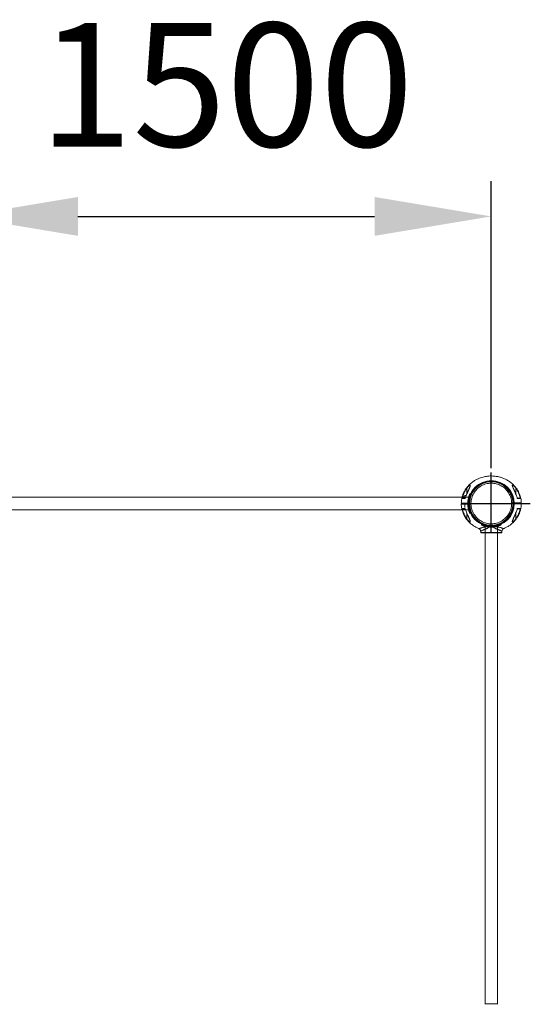
# Model space of a CAD drawing. Units: millimetres. Extents: x 117 to 420, y 83 to 297.
# Drawn here: x 208 to 222, y 159 to 187 of the extents above; entities that cross this region are included whole.
import ezdxf

# ---------------------------------------------------------------- set-up
doc = ezdxf.new("R2010")
doc.units = ezdxf.units.MM
doc.header["$PDSIZE"] = -1
doc.layers.add('FORMAT', color=7, linetype='Continuous')
doc.dimstyles.new('ISO-25', dxfattribs={"dimtxt": 2.5, "dimasz": 2.5, "dimexe": 1.25, "dimexo": 0.625, "dimtad": 1, "dimtxsty": 'Standard', "dimcen": 2.5, "dimadec": 0, "dimazin": 0, "dimtfac": 1, "dimtmove": 0, "dimatfit": 3, "dimfxl": 1, "dimarcsym": 0})

# ---------------------------------------------------------------- blocks, each defined once
blk = doc.blocks.new('*D38')
at = {"color": 0, "lineweight": -2, "transparency": 16777216}
for p, q in [((206.224, 173.954), (206.224, 182.084)), ((221.223, 173.954), (221.223, 182.084)), ((209.526, 181.084), (217.921, 181.084))]:
    blk.add_line(p, q, dxfattribs=at)
at = {"color": 0, "transparency": 16777216}
for points in [[(209.526, 181.634), (209.526, 180.534), (206.224, 181.084)], [(217.921, 181.634), (217.921, 180.534), (221.223, 181.084)]]:
    blk.add_solid(points, dxfattribs=at)
at = {"layer": 'Defpoints', "color": 0, "transparency": 16777216}
for p in [(221.223, 181.084), (206.224, 172.954), (221.223, 172.954)]:
    blk.add_point(p, dxfattribs=at)
at = {"color": 0, "transparency": 16777216, "insert": (213.724, 184.358), "char_height": 3.5, "attachment_point": 5}
blk.add_mtext('1500', dxfattribs=at)

msp = doc.modelspace()

# ---------------------------------------------------------------- linework, layer by layer
for p, q in [((221.2228826, 172.1335256), (221.2228826, 173.8336733)), ((220.6104326, 172.9536379), (222.3258493, 172.9536379))]:
    msp.add_line(p, q)
at = {"color": 7, "linetype": 'Continuous', "lineweight": 15}
for p, q in [((220.6252688, 173.460083), (220.6252303, 173.4610832)), ((220.8741492, 173.5021088), (220.8741598, 173.5020964)), ((221.8203723, 173.4611833), (221.8211722, 173.4548772)), ((221.8203734, 173.4611917), (221.8211522, 173.4550512)), ((220.4853826, 173.1846881), (220.5126221, 173.1846881)), ((220.635283, 173.2313879), (220.6166088, 173.2313879)), ((220.5806482, 173.1313979), (206.8666201, 173.1313979)), ((220.4428826, 172.938689), (220.4378326, 172.9437387)), ((220.4386165, 173.1296885), (220.4934041, 173.1296885)), ((220.4453326, 172.9536379), (220.4504326, 172.9587388)), ((220.4453826, 172.953738), (220.4453826, 172.9636884)), ((220.4453826, 172.9436386), (220.4453826, 172.953738)), ((220.4473826, 173.103689), (220.4473826, 173.1296885)), ((220.4473826, 173.103689), (220.4858224, 173.103689)), ((220.4748826, 172.8436887), (220.4748826, 172.9436886)), ((220.4778826, 172.9586887), (220.4778826, 172.9636884)), ((220.5778826, 172.9636884), (220.5778826, 172.9586887)), ((220.5808826, 172.9436886), (220.5808826, 172.8436887)), ((220.6053326, 172.9587388), (220.6104326, 172.9536379)), ((220.6103826, 172.9636884), (220.6103826, 172.953738)), ((220.6103826, 172.953738), (220.6103826, 172.9436386)), ((220.6179326, 172.9437387), (220.6128826, 172.938689)), ((220.6382246, 172.9436886), (220.6479696, 172.9436886)), ((221.8075406, 172.9636884), (221.7977956, 172.9636884)), ((221.8353826, 172.9536879), (221.8353826, 172.9636884)), ((221.8403826, 172.9486883), (221.8353826, 172.9536879)), ((221.8353826, 172.9436886), (221.8353826, 172.9536879)), ((221.8353826, 172.9536879), (222.0003826, 172.9536879)), ((221.8403826, 172.9486883), (221.9953826, 172.9486883)), ((221.8722391, 172.9814128), (221.8722232, 172.9814128)), ((222.0003826, 172.9536879), (221.9953826, 172.9486883)), ((222.0003826, 172.9636884), (222.0003826, 172.9536879)), ((222.0003826, 172.9536879), (222.0003826, 172.9436886)), ((206.8666148, 172.7758778), (220.5806429, 172.7758778)), ((220.4516326, 172.7936888), (220.4355066, 172.802999)), ((220.4885969, 172.7936888), (220.4516326, 172.7936888)), ((220.4778826, 172.7796888), (220.4778826, 172.7936888)), ((220.4778826, 172.7796888), (220.4931841, 172.7796888)), ((220.4816946, 172.802999), (220.4869635, 172.8019643)), ((220.6164445, 172.6758878), (220.635283, 172.6758878)), ((220.5198738, 172.5208676), (220.5278826, 172.5267279)), ((220.6253929, 172.4461937), (220.624593, 172.4524999)), ((220.6253918, 172.4461854), (220.624613, 172.4523258)), ((220.9451326, 172.3660407), (220.9451326, 172.347364)), ((221.5006347, 172.3472001), (221.5006347, 172.3660407)), ((221.8204963, 172.4472928), (221.8205349, 172.4462938)), ((221.9178826, 172.5267279), (221.9258914, 172.5208676)), ((220.9228826, 172.1335256), (220.9228826, 172.1687186)), ((221.5228826, 172.1235263), (220.9228826, 172.1235263)), ((221.0451206, 172.311406), (221.0451206, 158.7719919)), ((221.4006414, 158.7728633), (221.4006414, 172.3113999)), ((221.5228826, 172.1687186), (221.5228826, 172.1335256)), ((221.3895322, 158.7896423), (221.0562351, 158.7896423)), ((221.3056172, 158.7896423), (221.0562351, 158.7896423)), ((221.3895322, 158.7896423), (221.3056172, 158.7896423))]:
    msp.add_line(p, q, dxfattribs=at)
at = {"color": 8, "linetype": 'Continuous', "lineweight": 15}
for p, q in [((220.5278826, 173.3806491), (220.5278826, 173.2220781)), ((221.9178826, 173.2219911), (221.9178826, 173.3806491)), ((220.494496, 173.1326032), (220.4368377, 173.1326032)), ((220.5278826, 172.685386), (220.5278826, 172.5267279)), ((221.9178826, 172.5267279), (221.9178826, 172.6852989)), ((221.2228826, 172.1335256), (220.9228826, 172.1335256)), ((221.5228826, 172.1335256), (221.2228826, 172.1335256))]:
    msp.add_line(p, q, dxfattribs=at)
at = {"color": 7, "linetype": 'Continuous', "lineweight": 15, "flags": 128}
for points in [[(220.5211297, 173.1997395), (220.5196274, 173.2003796), (220.5188127, 173.2007277), (220.5186875, 173.2007814)], [(220.5198738, 173.3865082), (220.5201838, 173.3862817), (220.5207449, 173.3858717), (220.5215389, 173.3852911), (220.5225399, 173.384558), (220.5237151, 173.3836985), (220.5250263, 173.3827388), (220.5264308, 173.3817113), (220.5278826, 173.3806491)], [(221.9258914, 173.3865082), (221.9255814, 173.3862817), (221.9250203, 173.3858717), (221.9242263, 173.3852911), (221.9232253, 173.384558), (221.9220501, 173.3836985), (221.9207388, 173.3827388), (221.9193344, 173.3817113), (221.9178826, 173.3806491)], [(221.9246355, 173.1997395), (221.9261378, 173.2003796), (221.9269525, 173.2007277), (221.9270777, 173.2007814)], [(220.5211297, 172.7076376), (220.5196274, 172.7069962), (220.5188127, 172.7066493), (220.5186875, 172.7065957)], [(221.9246355, 172.7076376), (221.9261378, 172.7069962), (221.9269525, 172.7066493), (221.9270777, 172.7065957)]]:
    msp.add_lwpolyline(points, dxfattribs=at)
at = {"color": 7, "linetype": 'Continuous', "lineweight": 15}
for radius in [0.649935, 0.638825, 0.6242047, 0.6138644]:
    msp.add_circle((221.2228826, 172.9536379), radius, dxfattribs=at)
for centre, radius, start, end in [((220.4386165, 173.1316884), 0.002, 152.7989464, 270), ((220.9328826, 172.1335258), 0.01, 180, 270), ((221.5128826, 172.1335258), 0.01, 270, 0)]:
    msp.add_arc(centre, radius, start, end, dxfattribs=at)
for points, knots in [([(220.3735295, 172.9637504), (220.3745802, 172.9910358), (220.3767703, 173.0479144), (220.3937405, 173.1319398), (220.4197132, 173.2136144), (220.4537454, 173.2888712), (220.4939634, 173.357306), (220.5390009, 173.4187717), (220.587517, 173.4733335), (220.6383473, 173.5212175), (220.6984196, 173.5690963), (220.7676189, 173.6141985), (220.8449956, 173.6537996), (220.9191, 173.683315), (220.9885918, 173.7043733), (221.0528512, 173.7186449), (221.1192117, 173.7287067), (221.1890425, 173.7340909), (221.2631682, 173.7337675), (221.345824, 173.7268915), (221.4355327, 173.7107857), (221.5312491, 173.6824465), (221.6217077, 173.6445121), (221.6903787, 173.6062578), (221.7415239, 173.5721168), (221.7795244, 173.5438325), (221.8218296, 173.5081224), (221.8674958, 173.4635166), (221.9117184, 173.4123319), (221.9529432, 173.3550887), (221.9898942, 173.2925716), (222.019848, 173.2278589), (222.0428126, 173.1627088), (222.0590108, 173.0987247), (222.0696191, 173.0352602), (222.0712484, 172.9930669), (222.0719864, 172.9739547)], [0, 0, 0, 0, 0.0323339337, 0.0674027524, 0.1012218591, 0.1337903166, 0.1651084884, 0.1951760617, 0.2239927407, 0.2515582459, 0.2778721285, 0.3149854508, 0.3492837666, 0.380768471, 0.4094357312, 0.4352868739, 0.4587484448, 0.4889654709, 0.5182308186, 0.5465439646, 0.5872170064, 0.6260572937, 0.6646734776, 0.7032929736, 0.7190411742, 0.7375649915, 0.7594295087, 0.7846340328, 0.8131775153, 0.8395173999, 0.8681756452, 0.8991516647, 0.9239097593, 0.9499725379, 0.9773392022, 1, 1, 1, 1]), ([(220.5186876, 173.2007814), (220.5237926, 173.2126766), (220.5328083, 173.2336845), (220.5448178, 173.2607909), (220.5533482, 173.2796494), (220.5593264, 173.2927652), (220.5643288, 173.3037057), (220.569847, 173.3158193), (220.5761212, 173.3296488), (220.5833769, 173.3457437), (220.5910129, 173.3628962), (220.5987411, 173.3806629), (220.605691, 173.397159), (220.6121272, 173.4131789), (220.6181247, 173.4294428), (220.6238134, 173.4468231), (220.6248495, 173.4562564), (220.6253916, 173.4611917)], [0, 0, 0, 0, 0.1235171566, 0.2181403001, 0.2841509766, 0.3227380365, 0.3580040795, 0.4013283089, 0.4525925606, 0.5069686613, 0.5760012212, 0.6411186201, 0.7057362292, 0.7646399895, 0.833684326, 0.9129878464, 1, 1, 1, 1]), ([(220.5211297, 173.1997395), (220.529731, 173.2200485), (220.5469269, 173.2606506), (220.5741933, 173.3201912), (220.5958479, 173.368592), (220.6112875, 173.4054805), (220.6211362, 173.431742), (220.6282145, 173.4554011), (220.6297257, 173.4710352), (220.6265489, 173.4784246), (220.6216643, 173.4808165), (220.6142362, 173.4794606), (220.6020272, 173.4734206), (220.5838696, 173.4594435), (220.5616269, 173.4375382), (220.5398909, 173.4129944), (220.5265542, 173.3953476), (220.5198738, 173.3865082)], [0, 0, 0, 0, 0.1242896879, 0.248481161, 0.3731139804, 0.4356686655, 0.4982946614, 0.5614288613, 0.6240905216, 0.655630519, 0.6871630562, 0.7187921569, 0.7503947381, 0.8126718968, 0.8754609161, 0.9376184405, 1, 1, 1, 1]), ([(221.7975347, 172.9736889), (221.795759, 172.9983141), (221.7922075, 173.0475649), (221.7749116, 173.119799), (221.749164, 173.1893085), (221.7145248, 173.2549127), (221.6717986, 173.3155337), (221.6216321, 173.3701676), (221.5648699, 173.4179091), (221.5024479, 173.4579689), (221.4354005, 173.4896852), (221.3648361, 173.5125314), (221.2919228, 173.5261301), (221.2178671, 173.5302565), (221.1438942, 173.524843), (221.0712287, 173.5099767), (221.0010726, 173.4859064), (220.9345864, 173.4530298), (220.8728715, 173.4118891), (220.8169486, 173.3631675), (220.7677389, 173.3076702), (220.726075, 173.2463145), (220.6925817, 173.1801178), (220.6680473, 173.1101708), (220.6520106, 173.0376464), (220.6493166, 172.988341), (220.6479696, 172.9636884)], [0, 0, 0, 0, 0.0416663718, 0.0833329414, 0.1249998092, 0.166666428, 0.2083329153, 0.2499998795, 0.2916664351, 0.333333038, 0.3749998312, 0.4166665114, 0.4583331751, 0.499999855, 0.5416665241, 0.5833332732, 0.6249999425, 0.6666665214, 0.7083333593, 0.7499999042, 0.7916663038, 0.8333331991, 0.8749996701, 0.9166665361, 0.9583333003, 1, 1, 1, 1]), ([(221.9258914, 173.3865082), (221.9192453, 173.3953032), (221.9059795, 173.4128585), (221.8843245, 173.437344), (221.8621192, 173.4592224), (221.8439481, 173.4732798), (221.8316909, 173.4794071), (221.8242072, 173.4808273), (221.8192506, 173.4784871), (221.8160393, 173.4710889), (221.817534, 173.4554374), (221.8246272, 173.431753), (221.8344707, 173.4054985), (221.8498724, 173.368698), (221.8715098, 173.3203243), (221.898785, 173.2607766), (221.9160218, 173.2200778), (221.9246355, 173.1997395)], [0, 0, 0, 0, 0.0620696102, 0.1238941919, 0.1867107406, 0.2490148919, 0.2804987257, 0.3122521237, 0.344002733, 0.3756884654, 0.4385527185, 0.5016752462, 0.5642832008, 0.6268138661, 0.7509245063, 0.8755301098, 1, 1, 1, 1]), ([(221.8211722, 173.4548772), (221.8213126, 173.4535185), (221.821792, 173.4488833), (221.825836, 173.4350057), (221.8336134, 173.4128043), (221.8452812, 173.3845806), (221.8561911, 173.3596018), (221.8655182, 173.3387863), (221.8728721, 173.3225645), (221.8812494, 173.3041697), (221.8926213, 173.2792117), (221.9085729, 173.2438713), (221.9203884, 173.2163578), (221.9270776, 173.2007814)], [0, 0, 0, 0, 0.0267267805, 0.0911838657, 0.2077579462, 0.31950286, 0.430116341, 0.4973891045, 0.5560720736, 0.6128301112, 0.7031216226, 0.8319249344, 1, 1, 1, 1]), ([(220.5198738, 173.3865082), (220.5047207, 173.3644585), (220.4744163, 173.3203617), (220.4382569, 173.2485916), (220.4089244, 173.1737597), (220.3966271, 173.1216918), (220.3904788, 173.095659)], [0, 0, 0, 0, 0.2500401277, 0.5000505256, 0.7500364075, 1, 1, 1, 1]), ([(220.5278826, 173.3806491), (220.5133413, 173.3595421), (220.4843792, 173.3175027), (220.4494851, 173.2491339), (220.4208822, 173.178023), (220.4084889, 173.1284302), (220.402306, 173.103689)], [0, 0, 0, 0, 0.2508825773, 0.4996882702, 0.7504001096, 1, 1, 1, 1]), ([(220.4353826, 173.1296885), (220.4425514, 173.1419073), (220.4554089, 173.1638224), (220.4761887, 173.1782879), (220.4853826, 173.1846881)], [0, 0, 0, 0, 0.5575530099, 1, 1, 1, 1]), ([(220.4857853, 173.1012035), (220.489901, 173.1171586), (220.4986504, 173.1510778), (220.5117499, 173.183572), (220.5186876, 173.2007814)], [0, 0, 0, 0, 0.470388052, 1, 1, 1, 1]), ([(220.4868754, 173.0953634), (220.4914493, 173.1131139), (220.5006058, 173.148648), (220.5142841, 173.1826984), (220.5211297, 173.1997395)], [0, 0, 0, 0, 0.4995335201, 1, 1, 1, 1]), ([(220.6166088, 173.2307422), (220.6166983, 173.2309368), (220.6171676, 173.2319564), (220.6147506, 173.2267087), (220.609661, 173.2151686), (220.6021978, 173.1971092), (220.5931332, 173.1728423), (220.5831528, 173.1420898), (220.5732634, 173.1050272), (220.5647972, 173.0629785), (220.5587939, 173.0172054), (220.5564785, 172.9803184), (220.5563225, 172.9588854), (220.5562843, 172.9536379)], [0, 0, 0, 0, 0.0243548561, 0.1276012027, 0.2232802158, 0.3214400839, 0.422939611, 0.5269993862, 0.6356852175, 0.7476168859, 0.8541682912, 0.9642954388, 1, 1, 1, 1]), ([(222.0434592, 173.103689), (222.0372761, 173.128431), (222.0248827, 173.1780238), (221.9962795, 173.2491358), (221.9613845, 173.3175031), (221.932423, 173.3595428), (221.9178826, 173.3806491)], [0, 0, 0, 0, 0.2496080945, 0.500311848, 0.749127754, 1, 1, 1, 1]), ([(221.9246355, 173.1997395), (221.931481, 173.1826984), (221.9451594, 173.148648), (221.9543159, 173.1131139), (221.9588898, 173.0953634)], [0, 0, 0, 0, 0.5004664799, 1, 1, 1, 1]), ([(222.0552864, 173.095659), (222.0491381, 173.1216918), (222.0368408, 173.1737597), (222.0075083, 173.2485916), (221.9713489, 173.3203617), (221.9410445, 173.3644585), (221.9258914, 173.3865082)], [0, 0, 0, 0, 0.2499635925, 0.4999494744, 0.7499598723, 1, 1, 1, 1]), ([(221.9270776, 173.2007814), (221.9340152, 173.183572), (221.9471174, 173.1510708), (221.9558683, 173.1171444), (221.9599857, 173.101182)], [0, 0, 0, 0, 0.5294998162, 1, 1, 1, 1]), ([(220.8740974, 172.2438216), (220.8575544, 172.2504355), (220.8107478, 172.2691488), (220.7554337, 172.3012329), (220.7042319, 172.3352376), (220.666244, 172.3635522), (220.623935, 172.3992521), (220.5782689, 172.4438601), (220.5340472, 172.4950449), (220.492822, 172.5522883), (220.455871, 172.6148055), (220.4259172, 172.6795182), (220.4029526, 172.7446682), (220.3867544, 172.8086524), (220.376146, 172.8721169), (220.3745168, 172.9143102), (220.3737787, 172.9334223)], [0, 0, 0, 0, 0.0592265012, 0.167575209, 0.2117574837, 0.2637268743, 0.3250687466, 0.3957802321, 0.4758612381, 0.5497589518, 0.6301609295, 0.7170655252, 0.7865254571, 0.8596457375, 0.9364241273, 1, 1, 1, 1]), ([(220.6479696, 172.9636884), (220.6383952, 172.9636884), (220.6003994, 172.9636884), (220.5566502, 172.9636884), (220.5165672, 172.9636884), (220.4964815, 172.9636884), (220.4754639, 172.9636884), (220.4574956, 172.9636884), (220.4350999, 172.9636884), (220.408631, 172.9636884), (220.3859818, 172.9636884), (220.3737319, 172.9636884), (220.3742903, 172.9636884), (220.3744918, 172.9636884)], [0, 0, 0, 0, 0.0597001326, 0.2369197331, 0.2731389404, 0.3091909808, 0.3651290263, 0.4239865071, 0.483308327, 0.6224688132, 0.7616291033, 0.9139585097, 1, 1, 1, 1]), ([(220.3991745, 172.9436886), (220.3946863, 172.9436886), (220.3857445, 172.9436886), (220.3819746, 172.9436886), (220.385398, 172.9436886), (220.3966367, 172.9436886), (220.4152948, 172.9436886), (220.4361203, 172.9436886), (220.4548604, 172.9436886), (220.4687115, 172.9436886), (220.481766, 172.9436886), (220.4965271, 172.9436886), (220.5098663, 172.9436886), (220.527038, 172.9436886), (220.54792, 172.9436886), (220.572079, 172.9436886), (220.5967855, 172.9436886), (220.6187739, 172.9436886), (220.6326419, 172.9436886), (220.6382246, 172.9436886)], [0, 0, 0, 0, 0.1003083654, 0.1998422537, 0.3001365553, 0.3999081857, 0.4996540626, 0.6001632146, 0.6419598796, 0.6837735597, 0.725559714, 0.7506478961, 0.7756115955, 0.8006365847, 0.8412986601, 0.8847669873, 0.9273274196, 0.970745055, 1, 1, 1, 1]), ([(220.4015936, 173.103689), (220.4008362, 173.1035681), (220.3988761, 173.1032554), (220.3957512, 173.1017245), (220.3922968, 173.0994041), (220.3911243, 173.0969888), (220.3904787, 173.095659)], [0, 0, 0, 0, 0.1343647861, 0.3477069976, 0.6408581658, 1, 1, 1, 1]), ([(220.3904787, 173.095659), (220.3938216, 173.0956536), (220.4005184, 173.0956429), (220.417867, 173.0956087), (220.4352822, 173.0955774), (220.4504357, 173.0955359), (220.4673525, 173.0955321), (220.4803242, 173.09542), (220.4868721, 173.0953634)], [0, 0, 0, 0, 0.2478210835, 0.496448961, 0.6217087269, 0.746936495, 0.8722568422, 1, 1, 1, 1]), ([(220.401591, 173.103689), (220.4049807, 173.103689), (220.4117669, 173.103689), (220.4270537, 173.103689), (220.4409669, 173.103689), (220.4513551, 173.103689), (220.4629951, 173.103689), (220.4753437, 173.103689), (220.4842579, 173.103689), (220.4884337, 173.103689)], [0, 0, 0, 0, 0.2485821224, 0.4976636861, 0.5981261208, 0.6985234594, 0.7990664182, 0.9058745211, 1, 1, 1, 1]), ([(220.4428826, 172.938689), (220.4442697, 172.938689), (220.4470439, 172.938689), (220.4606007, 172.938689), (220.4724544, 172.938689), (220.4748826, 172.938689)], [0, 0, 0, 0, 0.442944597, 0.8858896259, 1, 1, 1, 1]), ([(220.4453826, 172.9536879), (220.4466227, 172.9536879), (220.449103, 172.9536879), (220.468181, 172.9536879), (220.4954509, 172.9536879), (220.5278826, 172.9536879), (220.5603143, 172.9536879), (220.5875842, 172.9536879), (220.6066623, 172.9536879), (220.6091425, 172.9536879), (220.6103826, 172.9536879)], [0, 0, 0, 0, 0.1249999612, 0.2499998611, 0.3749999418, 0.4999999739, 0.6250000061, 0.7500000867, 0.875000067, 1, 1, 1, 1]), ([(220.4503826, 172.9586887), (220.4515476, 172.9586887), (220.4538774, 172.9586887), (220.4717992, 172.9586887), (220.4974165, 172.9586887), (220.5278826, 172.9586887), (220.5583487, 172.9586887), (220.5839659, 172.9586887), (220.6018877, 172.9586887), (220.6042177, 172.9586887), (220.6053826, 172.9586887)], [0, 0, 0, 0, 0.1249999839, 0.2499999272, 0.3749999132, 0.5000000782, 0.6249999411, 0.7499999272, 0.874999956, 1, 1, 1, 1]), ([(220.4868754, 173.0953634), (220.4864533, 173.0962962), (220.4855505, 173.0982915), (220.4852926, 173.1002781), (220.4855593, 173.1011599), (220.485589, 173.1012583)], [0, 0, 0, 0, 0.4381907024, 0.9373292217, 1, 1, 1, 1]), ([(220.5562843, 172.9536379), (220.5565666, 172.9389512), (220.5571398, 172.9091307), (220.5616501, 172.8659459), (220.5684124, 172.8249513), (220.5770163, 172.7872717), (220.5868397, 172.7532003), (220.5969248, 172.7238593), (220.6062538, 172.7000894), (220.6130871, 172.6842629), (220.616725, 172.6762705), (220.6165185, 172.6767275), (220.6164445, 172.6768911)], [0, 0, 0, 0, 0.0998124548, 0.2026634043, 0.3024408305, 0.4048760235, 0.509261438, 0.6163909867, 0.725616739, 0.8383113708, 0.9421049569, 1, 1, 1, 1]), ([(220.5808826, 172.938689), (220.5833108, 172.938689), (220.5951645, 172.938689), (220.6087212, 172.938689), (220.6114955, 172.938689), (220.6128826, 172.938689)], [0, 0, 0, 0, 0.1141104056, 0.5570552806, 1, 1, 1, 1]), ([(220.6482187, 172.9340303), (220.6480313, 172.9353065), (220.6476564, 172.9378587), (220.6453288, 172.9410396), (220.64207, 172.9432566), (220.6395064, 172.9435446), (220.6382246, 172.9436886)], [0, 0, 0, 0, 0.2499992304, 0.4999840193, 0.749985929, 1, 1, 1, 1]), ([(220.6482305, 172.9336882), (220.6482067, 172.9343956), (220.648159, 172.9358104), (220.6480865, 172.9383058), (220.6480211, 172.9409655), (220.6479773, 172.9432277), (220.6479722, 172.9435332), (220.6479696, 172.9436886)], [0, 0, 0, 0, 0.1355527995, 0.2710910052, 0.5006234917, 0.746045659, 1, 1, 1, 1]), ([(220.6482305, 172.9336882), (220.6500062, 172.9090629), (220.6535577, 172.8598122), (220.6708536, 172.787578), (220.6966011, 172.7180685), (220.7312409, 172.6524643), (220.7739658, 172.5918423), (220.8241335, 172.5372093), (220.8808957, 172.4894681), (220.9433166, 172.4494065), (221.010365, 172.4176922), (221.0809291, 172.3948455), (221.1538424, 172.3812469), (221.2278981, 172.3771204), (221.3018708, 172.3825344), (221.3745366, 172.3973989), (221.444693, 172.4214692), (221.511178, 172.4543477), (221.5728946, 172.4954864), (221.6288162, 172.5442097), (221.6780264, 172.5997067), (221.7196902, 172.6610626), (221.7531835, 172.7272592), (221.7777179, 172.7972062), (221.7937545, 172.8697306), (221.7964486, 172.919036), (221.7977956, 172.9436886)], [0, 0, 0, 0, 0.0416663567, 0.0833329112, 0.124999764, 0.1666663678, 0.2083333888, 0.2499998433, 0.2916663839, 0.3333333344, 0.3749998254, 0.4166664905, 0.4583331392, 0.499999804, 0.541666458, 0.5833330575, 0.6249997117, 0.6666665732, 0.7083330236, 0.7499999946, 0.7916663791, 0.8333332593, 0.8749997153, 0.9166665662, 0.9583333154, 1, 1, 1, 1]), ([(222.0722373, 172.9436517), (222.0711864, 172.9163579), (222.0689961, 172.8594709), (222.0520248, 172.7754373), (222.026052, 172.6937626), (221.9920194, 172.6185057), (221.9518022, 172.5500698), (221.9067642, 172.4886055), (221.8582496, 172.4340391), (221.8074118, 172.3861749), (221.7473713, 172.3382165), (221.6780087, 172.2935181), (221.6164248, 172.2605921), (221.5806982, 172.2467639), (221.5719567, 172.2433806)], [0, 0, 0, 0, 0.0897432298, 0.187047328, 0.2808838986, 0.371250341, 0.4581487911, 0.5415761266, 0.6215316769, 0.6980166206, 0.7710287354, 0.8740063531, 0.9691725667, 1, 1, 1, 1]), ([(221.7975347, 172.9736889), (221.7975585, 172.972981), (221.7976062, 172.9715661), (221.7976787, 172.969071), (221.7977441, 172.9664115), (221.7977879, 172.9641494), (221.797793, 172.9638438), (221.7977956, 172.9636884)], [0, 0, 0, 0, 0.1356281248, 0.2710935024, 0.5006252026, 0.746046529, 1, 1, 1, 1]), ([(222.0716701, 172.9436886), (222.0720041, 172.9436886), (222.0737634, 172.9436886), (222.0648032, 172.9436886), (222.0445008, 172.9436886), (222.013391, 172.9436886), (221.9855491, 172.9436886), (221.9581468, 172.9436886), (221.927156, 172.9436886), (221.8894158, 172.9436886), (221.8464786, 172.9436886), (221.8158892, 172.9436886), (221.7996534, 172.9436886), (221.7977956, 172.9436886)], [0, 0, 0, 0, 0.0356908399, 0.1879939452, 0.340300015, 0.4926060135, 0.6087300735, 0.6645181412, 0.7202972847, 0.8091503896, 0.8987705152, 0.9884166765, 1, 1, 1, 1]), ([(222.0465907, 172.9636884), (222.0510789, 172.9636884), (222.0600207, 172.9636884), (222.0637906, 172.9636884), (222.0603672, 172.9636884), (222.0491285, 172.9636884), (222.0304704, 172.9636884), (222.0096449, 172.9636884), (221.9909048, 172.9636884), (221.9770537, 172.9636884), (221.9639992, 172.9636884), (221.9492381, 172.9636884), (221.9358989, 172.9636884), (221.9187272, 172.9636884), (221.8978452, 172.9636884), (221.8736862, 172.9636884), (221.8489797, 172.9636884), (221.8269913, 172.9636884), (221.8131233, 172.9636884), (221.8075406, 172.9636884)], [0, 0, 0, 0, 0.1003083654, 0.1998422537, 0.3001365553, 0.3999081857, 0.4996540626, 0.6001632146, 0.6419598796, 0.6837735597, 0.725559714, 0.7506478961, 0.7756115955, 0.8006365847, 0.8412986601, 0.8847669873, 0.9273274196, 0.970745055, 1, 1, 1, 1]), ([(221.9573295, 173.103689), (221.9626574, 173.103689), (221.9737454, 173.103689), (221.9886837, 173.103689), (222.0023261, 173.103689), (222.0180128, 173.103689), (222.033969, 173.103689), (222.0407744, 173.103689), (222.0441738, 173.103689)], [0, 0, 0, 0, 0.1204802329, 0.2507295493, 0.3760510463, 0.5012912264, 0.750889287, 1, 1, 1, 1]), ([(221.9601763, 173.1012356), (221.9602062, 173.1011448), (221.9604737, 173.1003317), (221.9601391, 173.098424), (221.9592935, 173.0963524), (221.9588898, 173.0953634)], [0, 0, 0, 0, 0.0616389286, 0.5520378935, 1, 1, 1, 1]), ([(221.9588929, 173.0953634), (221.965449, 173.0954199), (221.9784008, 173.0955317), (221.9952776, 173.0955364), (222.010396, 173.0955758), (222.0278302, 173.0956076), (222.0452204, 173.0956432), (222.0519357, 173.0956538), (222.0552865, 173.095659)], [0, 0, 0, 0, 0.1279034407, 0.2526805742, 0.3773631102, 0.5025791361, 0.7517948972, 1, 1, 1, 1]), ([(222.0552865, 173.095659), (222.0546409, 173.0969888), (222.0534684, 173.0994041), (222.0500139, 173.1017245), (222.0468891, 173.1032554), (222.044929, 173.1035681), (222.0441716, 173.103689)], [0, 0, 0, 0, 0.3591418342, 0.6522930024, 0.8656352139, 1, 1, 1, 1]), ([(220.4868723, 172.8120124), (220.4803162, 172.8119564), (220.4673644, 172.8118455), (220.4504876, 172.8118409), (220.4353692, 172.8117996), (220.417935, 172.8117683), (220.4005448, 172.8117345), (220.3938295, 172.8117227), (220.3904787, 172.8117168)], [0, 0, 0, 0, 0.1279034209, 0.2526805567, 0.3773631002, 0.5025791283, 0.7517948909, 1, 1, 1, 1]), ([(220.3904787, 172.8117168), (220.3911242, 172.8103869), (220.3922966, 172.8079715), (220.3957515, 172.8056527), (220.3988761, 172.8041216), (220.4008362, 172.8038089), (220.4015936, 172.8036881)], [0, 0, 0, 0, 0.3591539456, 0.6522812766, 0.8656306827, 1, 1, 1, 1]), ([(220.3904788, 172.8117168), (220.3966271, 172.785684), (220.4089241, 172.7336165), (220.4382572, 172.6587851), (220.4744166, 172.5870152), (220.5047207, 172.5429178), (220.5198738, 172.5208676)], [0, 0, 0, 0, 0.2499636828, 0.4999461832, 0.7499566714, 1, 1, 1, 1]), ([(220.4884357, 172.8036881), (220.4831078, 172.8036881), (220.4720198, 172.8036881), (220.4570814, 172.8036881), (220.443439, 172.8036881), (220.4277524, 172.8036881), (220.4117962, 172.8036881), (220.4049908, 172.8036881), (220.4015914, 172.8036881)], [0, 0, 0, 0, 0.1204802329, 0.2507295493, 0.3760510463, 0.5012912264, 0.750889287, 1, 1, 1, 1]), ([(220.402306, 172.8036881), (220.4084891, 172.7789456), (220.4208823, 172.7293524), (220.4494854, 172.6582403), (220.484381, 172.5898737), (220.5133423, 172.5478343), (220.5278826, 172.5267279)], [0, 0, 0, 0, 0.2496117744, 0.500315453, 0.749127829, 1, 1, 1, 1]), ([(220.4355066, 172.802999), (220.4395153, 172.8009348), (220.4476197, 172.7967615), (220.4596278, 172.7952373), (220.4711065, 172.7974771), (220.4781437, 172.8011472), (220.4816946, 172.802999)], [0, 0, 0, 0, 0.2646058556, 0.5349473666, 0.7653431759, 1, 1, 1, 1]), ([(220.4855889, 172.8061414), (220.485559, 172.8062322), (220.4852915, 172.8070453), (220.4856261, 172.8089531), (220.4864717, 172.8110247), (220.4868754, 172.8120136)], [0, 0, 0, 0, 0.0616389286, 0.5520378935, 1, 1, 1, 1]), ([(220.5186876, 172.7065957), (220.51175, 172.723805), (220.4986478, 172.7563062), (220.4898969, 172.7902326), (220.4857795, 172.806195)], [0, 0, 0, 0, 0.5294998162, 1, 1, 1, 1]), ([(220.5211297, 172.7076376), (220.5142841, 172.7246786), (220.5006058, 172.758729), (220.4914493, 172.7942631), (220.4868754, 172.8120136)], [0, 0, 0, 0, 0.5004664799, 1, 1, 1, 1]), ([(220.624593, 172.4524999), (220.6244525, 172.4538581), (220.6239731, 172.4584921), (220.6199294, 172.4723721), (220.6121518, 172.4945724), (220.6004839, 172.5227964), (220.5895745, 172.5477751), (220.5802468, 172.5685898), (220.5728928, 172.5848116), (220.5645162, 172.6032071), (220.5531438, 172.6281652), (220.5371923, 172.6635058), (220.5253768, 172.6910192), (220.5186876, 172.7065957)], [0, 0, 0, 0, 0.0267247187, 0.0911842766, 0.2077582967, 0.3195031526, 0.4301165763, 0.4973858684, 0.5560688071, 0.6128303118, 0.7031217764, 0.8319250215, 1, 1, 1, 1]), ([(220.5198738, 172.5208676), (220.5265199, 172.5120731), (220.539786, 172.4945184), (220.5614406, 172.470033), (220.583646, 172.4481546), (220.6018171, 172.4340972), (220.6140743, 172.4279699), (220.621558, 172.4265498), (220.6265145, 172.4288899), (220.6297259, 172.4362881), (220.6282312, 172.4519395), (220.6211382, 172.475624), (220.6112941, 172.5018776), (220.5958932, 172.5386791), (220.5742553, 172.5870526), (220.5469802, 172.6466005), (220.5297434, 172.6872993), (220.5211297, 172.7076376)], [0, 0, 0, 0, 0.0620679461, 0.1238926303, 0.1867092832, 0.2490135378, 0.2804974238, 0.3122508744, 0.3440015364, 0.3756873213, 0.4385516786, 0.501674311, 0.5642806203, 0.6268132474, 0.7509240933, 0.8755299034, 1, 1, 1, 1]), ([(221.9246355, 172.7076376), (221.9160342, 172.6873285), (221.8988384, 172.6467264), (221.8715715, 172.5871858), (221.8499179, 172.5387839), (221.8344773, 172.5018964), (221.8246293, 172.4756337), (221.8175505, 172.4519761), (221.8160395, 172.4363408), (221.8192163, 172.4289509), (221.8241009, 172.4265609), (221.831529, 172.4279163), (221.8437378, 172.4339566), (221.8618958, 172.4479321), (221.8841387, 172.4698377), (221.9058736, 172.4943824), (221.9192109, 172.5120288), (221.9258914, 172.5208676)], [0, 0, 0, 0, 0.1242896902, 0.2484811656, 0.373115937, 0.4356687649, 0.4982965111, 0.5614291527, 0.6240920102, 0.6556320082, 0.6871642396, 0.718793341, 0.7503959228, 0.8126720126, 0.875461033, 0.9376202061, 1, 1, 1, 1]), ([(221.9270776, 172.7065957), (221.9219726, 172.6947004), (221.9129569, 172.6736925), (221.9009474, 172.6465862), (221.892417, 172.6277276), (221.8864388, 172.6146118), (221.8814364, 172.6036713), (221.8759181, 172.5915578), (221.869644, 172.5777282), (221.862388, 172.5616332), (221.8547528, 172.54448), (221.8470238, 172.5267139), (221.8400742, 172.510218), (221.833638, 172.4941981), (221.8276404, 172.4779343), (221.8219519, 172.4605526), (221.8209157, 172.4511201), (221.8203736, 172.4461854)], [0, 0, 0, 0, 0.1235170947, 0.2181401906, 0.2841508341, 0.3227378746, 0.3580038999, 0.4013281076, 0.4525923336, 0.506968407, 0.5760042247, 0.6411183567, 0.7057359334, 0.7646396641, 0.833683966, 0.912990052, 1, 1, 1, 1]), ([(221.9178826, 172.5267279), (221.9324238, 172.547835), (221.9613856, 172.5898741), (221.9962807, 172.6582424), (222.0248827, 172.7293537), (222.0372763, 172.7789468), (222.0434592, 172.8036881)], [0, 0, 0, 0, 0.2508825352, 0.4996847307, 0.7504001515, 1, 1, 1, 1]), ([(221.9588898, 172.8120136), (221.9543159, 172.7942631), (221.9451594, 172.758729), (221.931481, 172.7246786), (221.9246355, 172.7076376)], [0, 0, 0, 0, 0.4995335201, 1, 1, 1, 1]), ([(221.9258914, 172.5208676), (221.9410444, 172.5429178), (221.9713486, 172.5870152), (222.007508, 172.6587851), (222.0368411, 172.7336165), (222.0491381, 172.785684), (222.0552864, 172.8117168)], [0, 0, 0, 0, 0.2500433286, 0.5000538168, 0.7500363172, 1, 1, 1, 1]), ([(221.9599799, 172.8061736), (221.9558642, 172.7902184), (221.9471148, 172.7562993), (221.9340152, 172.723805), (221.9270776, 172.7065957)], [0, 0, 0, 0, 0.470388052, 1, 1, 1, 1]), ([(221.9588898, 172.8120136), (221.9593229, 172.8110725), (221.9602491, 172.8090593), (221.9603949, 172.8068141), (221.9600651, 172.805327), (221.9597062, 172.804906), (221.9595886, 172.8047681)], [0, 0, 0, 0, 0.3328839269, 0.7120685821, 0.9056603781, 1, 1, 1, 1]), ([(222.0552865, 172.8117168), (222.0519435, 172.8117227), (222.0452468, 172.8117345), (222.0278982, 172.8117683), (222.010483, 172.8117997), (221.9953295, 172.811841), (221.9784127, 172.8118453), (221.965441, 172.8119564), (221.958893, 172.8120124)], [0, 0, 0, 0, 0.2478210903, 0.4964489729, 0.6217087413, 0.746936512, 0.8722568617, 1, 1, 1, 1]), ([(222.0441742, 172.8036881), (222.0407845, 172.8036881), (222.0339982, 172.8036881), (222.0187117, 172.8036881), (222.004798, 172.8036881), (221.9944115, 172.8036881), (221.9827647, 172.8036881), (221.971204, 172.8036881), (221.9631276, 172.8036881), (221.9597834, 172.8036881)], [0, 0, 0, 0, 0.2533052207, 0.5071193721, 0.6094906084, 0.7117955117, 0.8142488021, 0.9230862753, 1, 1, 1, 1]), ([(222.0441716, 172.8036881), (222.044929, 172.8038089), (222.0468891, 172.8041216), (222.0500137, 172.8056527), (222.0534686, 172.8079715), (222.054641, 172.8103869), (222.0552865, 172.8117168)], [0, 0, 0, 0, 0.1343693173, 0.3477187234, 0.6408460544, 1, 1, 1, 1]), ([(220.9228826, 172.1687186), (220.9239929, 172.1692731), (220.9254825, 172.1700171), (220.9335992, 172.1739206), (220.9397985, 172.1768821), (220.948119, 172.1808228), (220.9592658, 172.186134), (220.9714899, 172.1918316), (220.9831346, 172.1970901), (220.9930947, 172.2014947), (221.0041358, 172.2062616), (221.016771, 172.2116173), (221.0301668, 172.2170773), (221.0432365, 172.2221499), (221.0540987, 172.2262788), (221.0659593, 172.2306704), (221.0799451, 172.2363941), (221.0971945, 172.2446611), (221.1183338, 172.256011), (221.14361, 172.2712636), (221.1717569, 172.2902783), (221.19441, 172.3070811), (221.2087815, 172.3184513), (221.2159772, 172.3242147), (221.2193925, 172.3271311), (221.2215892, 172.3288157), (221.2223647, 172.3291411), (221.2229144, 172.3292109), (221.2234505, 172.3291257), (221.2260699, 172.3277731), (221.2293972, 172.3243432), (221.2356406, 172.3196136), (221.2444852, 172.3125171), (221.2604757, 172.3003826), (221.2888192, 172.2799007), (221.3220439, 172.2587563), (221.3550213, 172.2411972), (221.3754645, 172.2322776), (221.3902668, 172.2268055), (221.401107, 172.2226947), (221.4141289, 172.2176603), (221.4291114, 172.2115858), (221.4444022, 172.2050885), (221.4587012, 172.1988546), (221.4728685, 172.1924844), (221.4861886, 172.1862802), (221.4974522, 172.1809151), (221.5058303, 172.1769478), (221.5121138, 172.1739475), (221.5177276, 172.1712465), (221.5220011, 172.169158), (221.5225904, 172.1688643), (221.5228826, 172.1687186)], [0, 0, 0, 0, 0.0596986564, 0.0800938211, 0.1007511605, 0.1216890409, 0.1482877468, 0.1775985505, 0.1932836645, 0.209656034, 0.2267174939, 0.2444699017, 0.2649957837, 0.2821298947, 0.2958715471, 0.3062205825, 0.3259784994, 0.3466384158, 0.3682702133, 0.4016775606, 0.4371974048, 0.4703068125, 0.4854459944, 0.4914911966, 0.4975906382, 0.4987527875, 0.4996613428, 0.5000382159, 0.5003773838, 0.501250034, 0.5086582835, 0.514342139, 0.524453393, 0.542234444, 0.573884087, 0.628698923, 0.6613726303, 0.6919174047, 0.7024542619, 0.7159143809, 0.7329038098, 0.7534217975, 0.7775393123, 0.8000869321, 0.8213808801, 0.850978437, 0.8777949269, 0.8987339722, 0.9195006418, 0.9399925886, 0.970249073, 1, 1, 1, 1]), ([(220.9457789, 172.347364), (220.9455834, 172.3474528), (220.9445593, 172.3479185), (220.9498138, 172.3455098), (220.9613497, 172.3404188), (220.9794126, 172.3329537), (221.0036804, 172.3238887), (221.03443, 172.3139057), (221.0714907, 172.3040195), (221.1135396, 172.2955539), (221.1593139, 172.2895455), (221.1962024, 172.2872329), (221.2176366, 172.2870762), (221.2228837, 172.2870379)], [0, 0, 0, 0, 0.0243534027, 0.1276008318, 0.2232771568, 0.3214408716, 0.4229422971, 0.5269946336, 0.6356785639, 0.7476095516, 0.8541609524, 0.9642987616, 1, 1, 1, 1]), ([(221.2228837, 172.2870379), (221.2375695, 172.2873211), (221.2673899, 172.2878963), (221.3105748, 172.292408), (221.3515709, 172.299162), (221.3892496, 172.3077766), (221.4233208, 172.3175942), (221.4526643, 172.3276764), (221.4764304, 172.3370142), (221.4922585, 172.3438417), (221.5002517, 172.3474826), (221.4997926, 172.3472746), (221.4996282, 172.3472001)], [0, 0, 0, 0, 0.09980656333, 0.20266338252, 0.30243883878, 0.40487821404, 0.50925829476, 0.61639114143, 0.72561445811, 0.83831021847, 0.94210513846, 1, 1, 1, 1]), ([(220.9228828, 172.1687186), (220.9222403, 172.1764058), (220.9209264, 172.1921265), (220.910289, 172.2137739), (220.8943544, 172.2318803), (220.8803313, 172.2391058), (220.8734741, 172.2426391)], [0, 0, 0, 0, 0.2444981166, 0.5000047054, 0.7555039677, 1, 1, 1, 1]), ([(221.5722914, 172.2426391), (221.5654341, 172.2391058), (221.5514109, 172.2318803), (221.5354762, 172.2137739), (221.5248388, 172.1921265), (221.523525, 172.1764058), (221.5228826, 172.1687186)], [0, 0, 0, 0, 0.2444970718, 0.4999962775, 0.7555023821, 1, 1, 1, 1])]:
    msp.add_open_spline(points, degree=3, knots=knots, dxfattribs=at)
at = {"color": 8, "linetype": 'Continuous', "lineweight": 15}
for points, knots in [([(220.6252303, 173.4610832), (220.6252307, 173.4627316), (220.6252316, 173.4669737), (220.6233119, 173.4713751), (220.619235, 173.473659), (220.6130949, 173.4726994), (220.6050966, 173.4686115), (220.59575, 173.4617046), (220.5833791, 173.4505455), (220.567496, 173.4335878), (220.5477326, 173.4094291), (220.5348149, 173.3907001), (220.5278826, 173.3806491)], [0, 0, 0, 0, 0.0483247357, 0.1243588066, 0.1970022706, 0.2695605422, 0.3453502876, 0.427296626, 0.5087427748, 0.6478738145, 0.8110296214, 1, 1, 1, 1]), ([(221.9178826, 173.3806491), (221.9104968, 173.3913248), (221.8967837, 173.4111462), (221.8757533, 173.4364318), (221.8574792, 173.4553768), (221.8451486, 173.4655824), (221.8380406, 173.4699659), (221.8332567, 173.4723172), (221.8281121, 173.4736339), (221.8237107, 173.4722736), (221.8206155, 173.468476), (221.821034, 173.4627863), (221.8212584, 173.4597361)], [0, 0, 0, 0, 0.2003648366, 0.3720157584, 0.5172719091, 0.6399569402, 0.676273915, 0.7114970938, 0.7798361171, 0.8478778551, 0.9184472188, 1, 1, 1, 1]), ([(220.373473, 172.9334045), (220.3733737, 172.9334045), (220.3720743, 172.9334044), (220.3770733, 172.9334067), (220.3890133, 172.9334108), (220.4094803, 172.9334196), (220.4309881, 172.933428), (220.4489247, 172.9334372), (220.4606915, 172.9334393), (220.4723449, 172.9334613), (220.4866019, 172.9335201), (220.5014477, 172.9335738), (220.517315, 172.9336411), (220.5665114, 172.9337974), (220.6100082, 172.9337393), (220.6482305, 172.9336882)], [0, 0, 0, 0, 0.0101800568, 0.1330933191, 0.2551494474, 0.3774867513, 0.5005333379, 0.5414915461, 0.5825449561, 0.625864007, 0.6600966131, 0.6942438676, 0.7285332, 0.7614520884, 1, 1, 1, 1]), ([(222.0722921, 172.9739714), (222.0723915, 172.9739714), (222.0736909, 172.9739714), (222.0686919, 172.9739709), (222.0567519, 172.973966), (222.0362849, 172.9739574), (222.0147771, 172.973949), (221.9968405, 172.9739398), (221.9850737, 172.9739378), (221.9734203, 172.9739156), (221.9591633, 172.9738575), (221.9443175, 172.9738012), (221.9284502, 172.9737365), (221.8792538, 172.9735785), (221.835757, 172.9736372), (221.7975347, 172.9736889)], [0, 0, 0, 0, 0.0101800568, 0.1330933192, 0.2551494476, 0.3774867516, 0.5005333383, 0.5414915465, 0.5825449566, 0.6258640075, 0.6600966136, 0.6942438767, 0.7285331998, 0.7614520882, 1, 1, 1, 1]), ([(220.5278826, 172.5267279), (220.5352684, 172.5160522), (220.5489815, 172.4962308), (220.570012, 172.4709455), (220.5882858, 172.4519994), (220.600617, 172.4417964), (220.6077243, 172.4374093), (220.6125087, 172.4350608), (220.6176531, 172.4337427), (220.6220544, 172.4351039), (220.6251497, 172.4388993), (220.6247312, 172.44459), (220.6245068, 172.4476409)], [0, 0, 0, 0, 0.2003644376, 0.3720150175, 0.5172708789, 0.6399556656, 0.6762746986, 0.7114962201, 0.7798351073, 0.8478767097, 0.9184441711, 1, 1, 1, 1]), ([(220.6245104, 172.4476338), (220.6247355, 172.444604), (220.6251564, 172.4389369), (220.6220935, 172.4351296), (220.6177246, 172.4337364), (220.6115447, 172.4352801), (220.6044573, 172.4392348), (220.596905, 172.4448786), (220.5860139, 172.4543694), (220.570112, 172.4708339), (220.5490385, 172.4961534), (220.535289, 172.5160242), (220.5278826, 172.5267279)], [0, 0, 0, 0, 0.0808971226, 0.1513192341, 0.2191847409, 0.2872974909, 0.3584319498, 0.4175540297, 0.4816526933, 0.6271659868, 0.7991669357, 1, 1, 1, 1]), ([(220.8736219, 172.2426891), (220.8738477, 172.2427669), (220.8743215, 172.2429299), (220.8794934, 172.2446773), (220.8879854, 172.2475097), (220.899954, 172.2514529), (220.9151772, 172.2564096), (220.9395524, 172.26416), (220.9658079, 172.2720945), (220.9910988, 172.279206), (221.0044248, 172.282837), (221.0183025, 172.2863993), (221.0361404, 172.2911023), (221.0619177, 172.291784), (221.104274, 172.2987811), (221.1485978, 172.308266), (221.1871386, 172.3187578), (221.2060715, 172.3247621), (221.2160093, 172.3271774), (221.2214062, 172.3297569), (221.2258567, 172.3295227), (221.2302882, 172.3272517), (221.2378874, 172.3252127), (221.2487898, 172.3217317), (221.2681962, 172.3162264), (221.3021196, 172.3071993), (221.3502476, 172.2962907), (221.3941071, 172.2921097), (221.4228704, 172.2879612), (221.4410291, 172.282729), (221.4634816, 172.2768706), (221.4877276, 172.2697102), (221.5093925, 172.2631145), (221.5281705, 172.2571782), (221.5439228, 172.2520735), (221.5563636, 172.2479758), (221.5655228, 172.2449167), (221.5706979, 172.2431745), (221.5728806, 172.2424476), (221.5722615, 172.2426485), (221.5722465, 172.2426534)], [0, 0, 0, 0, 0.0283772376, 0.059531059, 0.0907473917, 0.1220769589, 0.1535451999, 0.1851747141, 0.2488884098, 0.2649669453, 0.2811418521, 0.2974583078, 0.3136395768, 0.3421292037, 0.3711861701, 0.4394456557, 0.4705636537, 0.4844636583, 0.4954804467, 0.4997080369, 0.5008299841, 0.5079539761, 0.5134138102, 0.5231205794, 0.5402959005, 0.5705148136, 0.6225826979, 0.6814513767, 0.6966717476, 0.7130716015, 0.7457570359, 0.7781693712, 0.8101296739, 0.8420332309, 0.8737920957, 0.9051653497, 0.9364476213, 0.9678896182, 0.9992199066, 1, 1, 1, 1]), ([(221.8205349, 172.4462938), (221.8205345, 172.4446454), (221.8205336, 172.4404034), (221.8224532, 172.4360019), (221.8265302, 172.433718), (221.8326703, 172.4346776), (221.8406685, 172.4387655), (221.8500152, 172.4456725), (221.8623861, 172.4568315), (221.8782692, 172.4737892), (221.8980326, 172.4979479), (221.9109503, 172.5166769), (221.9178826, 172.5267279)], [0, 0, 0, 0, 0.0483247357, 0.1243588066, 0.1970022706, 0.2695605422, 0.3453502876, 0.427296626, 0.5087427748, 0.6478738145, 0.8110296214, 1, 1, 1, 1])]:
    msp.add_open_spline(points, degree=3, knots=knots, dxfattribs=at)
at = {"layer": 'FORMAT'}
msp.add_point((221.2228826, 172.9536884), dxfattribs=at)

# ---------------------------------------------------------------- dimensions: what is measured, and where the dimension line sits
dim = msp.add_linear_dim(base=(221.2228826, 181.0841178), p1=(206.2243826, 172.9536379), p2=(221.2228826, 172.9536379), dimstyle='ISO-25', override={"dimtxt": 3.5, "dimasz": 3.302, "dimexe": 1, "dimexo": 1, "dimgap": 1.524, "dimdec": 0, "dimlfac": 100, "dimzin": 0, "dimadec": 2, "dimtdec": 0, "dimtzin": 0})
dim.commit()
dim.dimension.update_dxf_attribs({"geometry": '*D38', "text_midpoint": (213.7236326, 184.3581178)})

doc.saveas('drawing.dxf')
